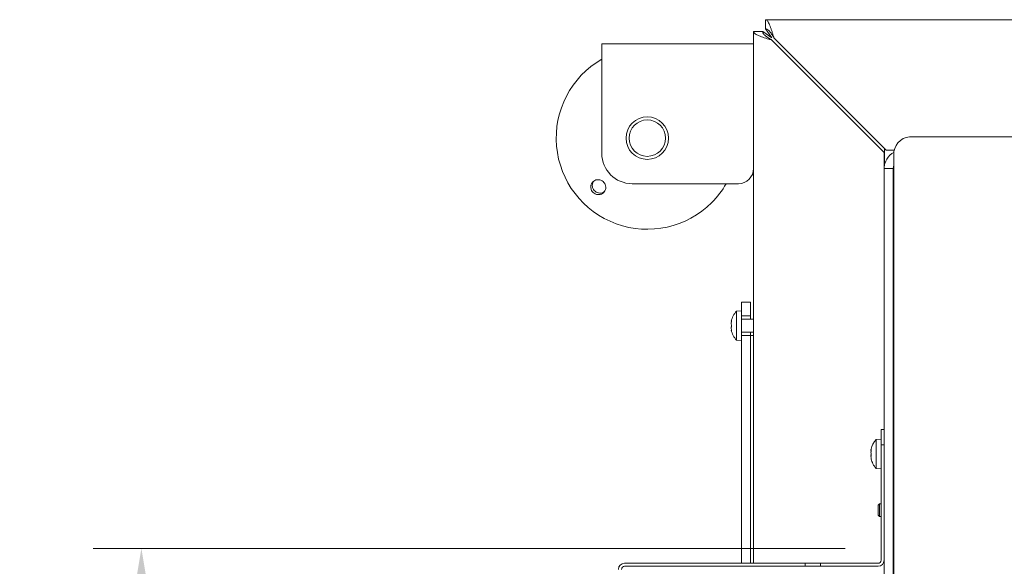
# Model space of a CAD drawing. Extents: x -2883 to 530, y -36 to 2715.
# Drawn here: x -1882 to -1558, y 581 to 761 of the extents above; entities that cross this region are included whole.
import ezdxf

# ---------------------------------------------------------------- set-up
doc = ezdxf.new("R2010")
doc.units = 0
doc.header["$LTSCALE"] = 5
doc.linetypes.add('CENTERX2', pattern=[20.32, 12.7, -2.54, 2.54, -2.54])
doc.layers.add('LAYER15', color=5, linetype='Continuous')
doc.styles.add('Brunner 2014', font='arial.ttf', dxfattribs={"height": 35})
doc.dimstyles.new('Brunner 2014', dxfattribs={"dimscale": 5, "dimtxt": 35, "dimasz": 5, "dimexe": 3.175, "dimexo": 0, "dimgap": 0.762, "dimtad": 1, "dimdec": 0, "dimrnd": 1e-08, "dimtxsty": 'Brunner 2014', "dimcen": 0.09, "dimdle": 10, "dimclrd": 7, "dimclre": 7, "dimclrt": 7, "dimadec": 1, "dimazin": 2, "dimtfac": 0.666667, "dimtdec": 0, "dimtmove": 0, "dimatfit": 3, "dimldrblk": 'Filled-1', "dimfxl": 1, "dimtolj": 1, "dimlwd": 5, "dimlwe": 5, "dimarcsym": 0})

# ---------------------------------------------------------------- blocks, each defined once
blk = doc.blocks.new('*D66')
at = {"layer": 'Defpoints', "color": 0, "lineweight": 5, "transparency": 16777216}
for p in [(-1668.04, 586.62), (-1841.8, 168.62), (-1578.09, 168.62)]:
    blk.add_point(p, dxfattribs=at)
at = {"layer": 'LAYER15', "color": 7, "linetype": 'Continuous', "lineweight": 5, "transparency": 16777216}
for p, q in [((-1668.04, 586.62), (-1857.68, 586.62)), ((-1841.8, 561.62), (-1841.8, 193.62)), ((-1578.09, 168.62), (-1857.68, 168.62))]:
    blk.add_line(p, q, dxfattribs=at)
at = {"layer": 'LAYER15', "color": 7, "lineweight": 5, "transparency": 16777216}
for points in [[(-1845.97, 561.62), (-1837.64, 561.62), (-1841.8, 586.62)], [(-1845.97, 193.62), (-1837.64, 193.62), (-1841.8, 168.62)]]:
    blk.add_solid(points, dxfattribs=at)
at = {"layer": 'LAYER15', "color": 7, "lineweight": 5, "transparency": 16777216, "insert": (-1881.35, 379.73), "char_height": 35, "attachment_point": 2, "rotation": 90, "style": 'Brunner 2014'}
blk.add_mtext('\\A1;418', dxfattribs=at)
blk = doc.blocks.new('Filled-1')
at = {"color": 0}
for p, q in [((0, 0), (-1, 0.167)), ((-1, 0.167), (-1, -0.167)), ((-1, 0), (0, 0)), ((-1, -0.167), (0, 0))]:
    blk.add_line(p, q, dxfattribs=at)
at = {"color": 0, "flags": 128}
blk.add_lwpolyline([(-1, -0.167), (0, 0), (-1, 0.167), (-1, -0.167)], dxfattribs=at)
at = {"color": 0}
blk.add_solid([(-1, -0.167), (0, 0), (-1, 0.167), (-1, -0.167)], dxfattribs=at)

msp = doc.modelspace()

# ---------------------------------------------------------------- linework, layer by layer
at = {"color": 7, "linetype": 'Continuous', "lineweight": 5}
for p, q in [((-1636.31, 760.69), (-1407.6, 760.69)), ((-1636.31, 757.69), (-1636.31, 760.69)), ((-1640.2, 598.48), (-1640.2, 756.8)), ((-1637.2, 756.8), (-1640.2, 756.8)), ((-1634.2, 754.69), (-1637.2, 756.8)), ((-1636.31, 757.69), (-1634.2, 754.69)), ((-1690.2, 752.69), (-1690.2, 740.69)), ((-1640.2, 752.69), (-1690.2, 752.69)), ((-1634.2, 753.98), (-1597.2, 716.98)), ((-1596.49, 717.69), (-1633.49, 754.69)), ((-1690.2, 740.69), (-1690.2, 716.69)), ((-1492.08, 722.12), (-1588.81, 722.12)), ((-1597.2, 711.69), (-1597.2, 716.98)), ((-1597.13, 718.33), (-1597.13, 714.54)), ((-1596.49, 717.69), (-1593.82, 717.69)), ((-1597.13, 714.54), (-1597.13, 712.6)), ((-1594.01, 716.12), (-1594.01, 323.12)), ((-1594.2, 711.69), (-1597.2, 711.69)), ((-1597.2, 711.69), (-1597.2, 328.93)), ((-1594.2, 328.93), (-1594.2, 711.69)), ((-1594.18, 709.71), (-1594.18, 710.29)), ((-1594.01, 709.88), (-1594.2, 709.69)), ((-1645.2, 706.69), (-1680.2, 706.69)), ((-1594.01, 692.69), (-1594.2, 692.69)), ((-1594.2, 685.29), (-1594.18, 685.29)), ((-1594.18, 675.79), (-1594.18, 685.29)), ((-1594.18, 621.98), (-1594.18, 642.79)), ((-1598.2, 622.6), (-1599.83, 622.46)), ((-1597.2, 625.7), (-1598.2, 625.7)), ((-1598.2, 620.7), (-1598.2, 625.7)), ((-1599.83, 622.46), (-1599.83, 613.21)), ((-1597.2, 620.7), (-1598.2, 620.7)), ((-1598.2, 582.7), (-1598.2, 620.7)), ((-1601.54, 619.18), (-1601.54, 619.18)), ((-1601.54, 618.69), (-1601.49, 619.15)), ((-1601.54, 618.69), (-1601.54, 618.69)), ((-1601.54, 618.19), (-1601.54, 618.19)), ((-1601.54, 617.21), (-1601.49, 617.7)), ((-1601.54, 617.21), (-1601.54, 617.21)), ((-1601.54, 616.72), (-1601.54, 616.72)), ((-1601.54, 616.23), (-1601.51, 616.24)), ((-1601.54, 616.23), (-1601.54, 616.23)), ((-1601.51, 619.14), (-1601.43, 619.14)), ((-1599.83, 613.21), (-1599.83, 612.95)), ((-1599.83, 612.95), (-1598.2, 612.8)), ((-1594.18, 601.29), (-1594.18, 613.4)), ((-1598.7, 601.29), (-1599.2, 600.79)), ((-1599.2, 599.19), (-1599.2, 600.79)), ((-1598.2, 601.29), (-1598.7, 601.29)), ((-1598.7, 599.19), (-1598.7, 601.29)), ((-1594.01, 601.29), (-1594.2, 601.29)), ((-1640.2, 581.7), (-1640.2, 598.48)), ((-1599.2, 597.59), (-1599.2, 599.19)), ((-1599.2, 597.59), (-1598.7, 597.09)), ((-1598.7, 597.09), (-1598.7, 599.19)), ((-1598.7, 597.09), (-1598.2, 597.09)), ((-1594.2, 597.09), (-1594.01, 597.09)), ((-1594.01, 596.69), (-1594.2, 596.69)), ((-1594.18, 596.69), (-1594.18, 597.09)), ((-1623.2, 581.7), (-1682.7, 581.7)), ((-1623.2, 580.7), (-1682.7, 580.7)), ((-1623.2, 580.7), (-1623.2, 581.7)), ((-1623.2, 581.7), (-1618.2, 581.7)), ((-1618.2, 580.7), (-1623.2, 580.7)), ((-1618.2, 581.7), (-1618.2, 580.7)), ((-1618.2, 581.7), (-1615.2, 581.7)), ((-1615.2, 580.7), (-1618.2, 580.7)), ((-1615.2, 581.7), (-1599.2, 581.7)), ((-1599.2, 580.7), (-1615.2, 580.7))]:
    msp.add_line(p, q, dxfattribs=at)
at = {"color": 5, "linetype": 'Continuous', "lineweight": 5}
for p, q in [((-1644.2, 664.84), (-1645.83, 664.7)), ((-1645.83, 664.7), (-1645.83, 655.18)), ((-1644.2, 663.86), (-1644.2, 656.6)), ((-1640.2, 662.04), (-1644.2, 662.04)), ((-1647.45, 661.44), (-1647.54, 661.44)), ((-1647.54, 660.69), (-1647.54, 660.69)), ((-1647.54, 659.19), (-1647.54, 659.19)), ((-1647.45, 658.44), (-1647.54, 658.44)), ((-1645.83, 655.18), (-1644.2, 655.04)), ((-1644.2, 657.84), (-1640.2, 657.84)), ((-1640.2, 656.69), (-1641.2, 656.69)), ((-1641.2, 581.7), (-1641.2, 656.69))]:
    msp.add_line(p, q, dxfattribs=at)
at = {"color": 5, "linetype": 'CENTERX2', "lineweight": 5}
msp.add_line((-1668.04, 586.62), (-1610.07, 586.62), dxfattribs=at)
at = {"color": 7, "linetype": 'Continuous', "lineweight": 5, "flags": 128}
for points in [[(-1594.01, 712.75), (-1594.14, 712.27), (-1594.2, 711.69)], [(-1594.01, 711.44), (-1594.1, 711.07), (-1594.18, 710.29)]]:
    msp.add_lwpolyline(points, dxfattribs=at)
at = {"color": 5, "linetype": 'Continuous', "lineweight": 5, "flags": 128}
for points in [[(-1647.53, 661.44), (-1647.53, 661.44), (-1647.53, 661.44), (-1647.54, 661.44), (-1647.54, 661.44), (-1647.54, 661.44), (-1647.54, 661.44), (-1647.54, 661.44), (-1647.54, 661.44)], [(-1647.54, 661.44), (-1647.54, 661.44)], [(-1647.54, 658.44), (-1647.54, 658.44)], [(-1647.53, 661.44), (-1647.53, 661.44), (-1647.53, 661.44), (-1647.53, 661.44), (-1647.53, 661.44), (-1647.53, 661.44), (-1647.53, 661.44), (-1647.53, 661.44), (-1647.53, 661.44)]]:
    msp.add_lwpolyline(points, dxfattribs=at)
at = {"color": 7, "linetype": 'Continuous', "lineweight": 5}
for radius in [7, 6]:
    msp.add_circle((-1675.2, 721.69), radius, dxfattribs=at)
for centre, radius, start, end in [((-1675.2, 721.69), 30, 120, 315), ((-1588.38, 716.5), 5.64, 94.4019, 183.8113), ((-1680.2, 716.69), 10, 180, 270), ((-1591.2, 711.69), 6, 117.2628, 180), ((-1645.2, 711.69), 5, 270, 0), ((-1675.2, 721.69), 30, 315, 330), ((-1592.68, 675.79), 1.5, 180, 207.5401), ((-1592.68, 642.79), 1.5, 152.4599, 180), ((-1594.7, 617.7), 7, 137.1907, 167.0624), ((-1593.2, 622.19), 1, 180, 216.1715), ((-1594.7, 617.7), 7, 167.4674, 167.6407), ((-1594.7, 617.7), 7, 192.3348, 192.5078), ((-1594.7, 617.7), 7, 192.8976, 222.8093), ((-1593.2, 613.19), 1, 143.8285, 180), ((-1682.7, 579.7), 2, 90, 180), ((-1682.7, 579.7), 1, 90, 180), ((-1599.2, 582.7), 1, 270, 0), ((-1599.2, 582.7), 2, 270, 0)]:
    msp.add_arc(centre, radius, start, end, dxfattribs=at)
at = {"color": 5, "linetype": 'Continuous', "lineweight": 5}
for start, end in [(137.1907, 167.5922), (192.3736, 222.8093)]:
    msp.add_arc((-1640.7, 659.94), 7, start, end, dxfattribs=at)
at = {"color": 7, "linetype": 'Continuous', "lineweight": 5}
for points, knots in [([(-1633.49, 754.69), (-1633.59, 755.04), (-1633.81, 755.74), (-1634.12, 756.76), (-1634.44, 757.72), (-1634.75, 758.59), (-1635.07, 759.34), (-1635.39, 759.94), (-1635.71, 760.38), (-1635.96, 760.59), (-1636.17, 760.68), (-1636.27, 760.68), (-1636.31, 760.69)], [0, 0, 0, 0, 0.110505, 0.224212, 0.334734, 0.44846, 0.558981, 0.672707, 0.783229, 0.896955, 0.948323, 1, 1, 1, 1]), ([(-1640.2, 756.8), (-1640.13, 756.59), (-1639.98, 756.17), (-1638.86, 755.54), (-1637.21, 754.91), (-1635.55, 754.38), (-1634.52, 754.08), (-1634.2, 753.98)], [0, 0, 0, 0, 0.2241476, 0.44833, 0.6725125, 0.8966948, 1, 1, 1, 1]), ([(-1637.2, 756.8), (-1637.14, 756.54), (-1637.03, 756.04), (-1636.26, 755.31), (-1635.28, 754.63), (-1634.54, 754.19), (-1634.2, 753.98)], [0, 0, 0, 0, 0.279305, 0.530056, 0.780735, 1, 1, 1, 1]), ([(-1633.49, 754.69), (-1633.62, 754.9), (-1633.88, 755.34), (-1634.26, 755.95), (-1634.63, 756.48), (-1634.98, 756.92), (-1635.34, 757.28), (-1635.68, 757.52), (-1636, 757.66), (-1636.21, 757.68), (-1636.31, 757.69)], [0, 0, 0, 0, 0.13728, 0.279532, 0.403107, 0.530268, 0.653809, 0.780932, 0.889272, 1, 1, 1, 1]), ([(-1693.72, 704.96), (-1693.77, 705.24), (-1693.86, 705.79), (-1693.64, 706.61), (-1693.19, 707.3), (-1692.52, 707.8), (-1691.72, 708.04), (-1690.87, 708), (-1690.08, 707.68), (-1689.43, 707.13), (-1689, 706.39), (-1688.83, 705.57), (-1688.94, 704.74), (-1689.32, 703.99), (-1689.93, 703.43), (-1690.7, 703.1), (-1691.55, 703.05), (-1692.37, 703.28), (-1693.07, 703.76), (-1693.52, 704.36), (-1693.67, 704.79), (-1693.72, 704.96)], [0, 0, 0, 0, 0.053648, 0.107295, 0.160977, 0.214731, 0.268558, 0.322403, 0.376153, 0.429724, 0.48317, 0.536659, 0.590319, 0.644129, 0.697977, 0.751772, 0.805489, 0.859146, 0.912768, 0.966375, 1, 1, 1, 1]), ([(-1692.82, 707.52), (-1692.88, 707.45), (-1693.12, 707.17), (-1693.3, 706.53), (-1693.33, 705.79), (-1693.18, 705.36), (-1693.13, 705.19)], [0, 0, 0, 0, 0.113504, 0.451121, 0.78825, 1, 1, 1, 1]), ([(-1693.13, 705.19), (-1693, 704.94), (-1692.74, 704.44), (-1692.07, 703.89), (-1691.28, 703.58), (-1690.44, 703.56), (-1689.75, 703.75), (-1689.42, 704.02), (-1689.31, 704.12)], [0, 0, 0, 0, 0.180574, 0.361149, 0.541718, 0.722315, 0.902996, 1, 1, 1, 1]), ([(-1601.52, 619.27), (-1601.52, 619.26), (-1601.54, 619.21), (-1601.54, 619.19), (-1601.54, 619.18)], [0, 0, 0, 0, 0.187688, 1, 1, 1, 1]), ([(-1601.54, 619.18), (-1601.53, 619.15), (-1601.52, 619.12), (-1601.47, 619.18), (-1601.45, 619.2)], [0, 0, 0, 0, 0.6878291, 1, 1, 1, 1]), ([(-1601.45, 618.98), (-1601.48, 618.8), (-1601.53, 618.53), (-1601.53, 618.27), (-1601.54, 618.19)], [0, 0, 0, 0, 0.687973, 1, 1, 1, 1]), ([(-1601.54, 618.19), (-1601.53, 618.02), (-1601.52, 617.77), (-1601.47, 617.58), (-1601.45, 617.51)], [0, 0, 0, 0, 0.687868, 1, 1, 1, 1]), ([(-1601.45, 617.19), (-1601.48, 617.1), (-1601.53, 616.98), (-1601.53, 616.78), (-1601.54, 616.72)], [0, 0, 0, 0, 0.687999, 1, 1, 1, 1]), ([(-1601.54, 616.72), (-1601.53, 616.57), (-1601.52, 616.35), (-1601.47, 616.1), (-1601.45, 616.02)], [0, 0, 0, 0, 0.687831, 1, 1, 1, 1]), ([(-1601.45, 615.91), (-1601.48, 616.01), (-1601.53, 616.15), (-1601.53, 616.21), (-1601.54, 616.23)], [0, 0, 0, 0, 0.687947, 1, 1, 1, 1]), ([(-1601.45, 619.2), (-1601.45, 619.2), (-1601.44, 619.21), (-1601.43, 619.19), (-1601.43, 619.16), (-1601.43, 619.1), (-1601.44, 619.04), (-1601.45, 619), (-1601.45, 618.98)], [0, 0, 0, 0, 0.173655, 0.347991, 0.518533, 0.685946, 0.853626, 1, 1, 1, 1]), ([(-1601.45, 617.51), (-1601.45, 617.5), (-1601.44, 617.46), (-1601.43, 617.4), (-1601.43, 617.33), (-1601.43, 617.27), (-1601.44, 617.22), (-1601.45, 617.2), (-1601.45, 617.19)], [0, 0, 0, 0, 0.173602, 0.347939, 0.518483, 0.685896, 0.853576, 1, 1, 1, 1]), ([(-1601.45, 616.02), (-1601.45, 616), (-1601.44, 615.95), (-1601.43, 615.91), (-1601.43, 615.88), (-1601.43, 615.87), (-1601.44, 615.88), (-1601.45, 615.9), (-1601.45, 615.91)], [0, 0, 0, 0, 0.173551, 0.347889, 0.518434, 0.685848, 0.853527, 1, 1, 1, 1])]:
    msp.add_open_spline(points, degree=3, knots=knots, dxfattribs=at)
at = {"color": 5, "linetype": 'Continuous', "lineweight": 5}
for points, knots in [([(-1647.54, 661.44), (-1647.53, 661.45), (-1647.52, 661.48), (-1647.47, 661.58), (-1647.45, 661.61)], [0, 0, 0, 0, 0.687868, 1, 1, 1, 1]), ([(-1647.45, 661.61), (-1647.45, 661.62), (-1647.44, 661.64), (-1647.43, 661.63), (-1647.43, 661.61), (-1647.43, 661.56), (-1647.44, 661.51), (-1647.45, 661.47), (-1647.45, 661.45)], [0, 0, 0, 0, 0.1736021, 0.347939, 0.5184828, 0.6858959, 0.8535759, 1, 1, 1, 1]), ([(-1647.45, 661.45), (-1647.48, 661.27), (-1647.53, 661), (-1647.53, 660.76), (-1647.54, 660.69)], [0, 0, 0, 0, 0.687999, 1, 1, 1, 1]), ([(-1647.54, 660.69), (-1647.53, 660.53), (-1647.52, 660.31), (-1647.47, 660.15), (-1647.45, 660.1)], [0, 0, 0, 0, 0.687831, 1, 1, 1, 1]), ([(-1647.45, 659.77), (-1647.48, 659.66), (-1647.53, 659.49), (-1647.53, 659.26), (-1647.54, 659.19)], [0, 0, 0, 0, 0.687947, 1, 1, 1, 1]), ([(-1647.54, 659.19), (-1647.53, 659.02), (-1647.52, 658.77), (-1647.47, 658.51), (-1647.45, 658.43)], [0, 0, 0, 0, 0.687829, 1, 1, 1, 1]), ([(-1647.45, 658.26), (-1647.48, 658.33), (-1647.53, 658.43), (-1647.53, 658.44), (-1647.54, 658.44)], [0, 0, 0, 0, 0.687973, 1, 1, 1, 1]), ([(-1647.45, 660.1), (-1647.45, 660.09), (-1647.44, 660.06), (-1647.43, 660), (-1647.43, 659.93), (-1647.43, 659.87), (-1647.44, 659.81), (-1647.45, 659.79), (-1647.45, 659.77)], [0, 0, 0, 0, 0.173551, 0.347889, 0.518434, 0.685848, 0.853527, 1, 1, 1, 1]), ([(-1647.45, 658.43), (-1647.45, 658.4), (-1647.44, 658.36), (-1647.43, 658.3), (-1647.43, 658.26), (-1647.43, 658.24), (-1647.44, 658.24), (-1647.45, 658.26), (-1647.45, 658.26)], [0, 0, 0, 0, 0.173655, 0.347991, 0.518533, 0.685946, 0.853626, 1, 1, 1, 1])]:
    msp.add_open_spline(points, degree=3, knots=knots, dxfattribs=at)
at = {"layer": 'LAYER15', "color": 5, "linetype": 'Continuous', "lineweight": 5}
for p, q in [((-1641.2, 667.69), (-1644.2, 667.69)), ((-1644.2, 666.69), (-1644.2, 667.69)), ((-1644.2, 665.49), (-1644.2, 666.69)), ((-1644.2, 664.51), (-1644.2, 665.49)), ((-1641.2, 666.69), (-1641.2, 667.69)), ((-1641.2, 665.49), (-1641.2, 666.69)), ((-1641.2, 664.51), (-1641.2, 665.49)), ((-1644.2, 663.86), (-1644.2, 664.51)), ((-1641.2, 663.19), (-1644.2, 663.19)), ((-1641.2, 663.19), (-1641.2, 664.51)), ((-1641.2, 662.04), (-1641.2, 663.19)), ((-1641.2, 656.69), (-1644.2, 656.69)), ((-1644.2, 581.7), (-1644.2, 656.6)), ((-1641.2, 656.69), (-1641.2, 657.84)), ((-1641.2, 581.7), (-1641.2, 656.69))]:
    msp.add_line(p, q, dxfattribs=at)

# ---------------------------------------------------------------- dimensions: what is measured, and where the dimension line sits
at = {"layer": 'LAYER15', "color": 7, "lineweight": 5}
dim = msp.add_linear_dim(base=(-1841.8, 168.62), p1=(-1668.04, 586.62), p2=(-1578.09, 168.62), angle=90, dimstyle='Brunner 2014', dxfattribs=at)
dim.commit()
dim.dimension.update_dxf_attribs({"geometry": '*D66', "text_midpoint": (-1841.8, 379.73), "dimtype": 160})

doc.saveas('drawing.dxf')
